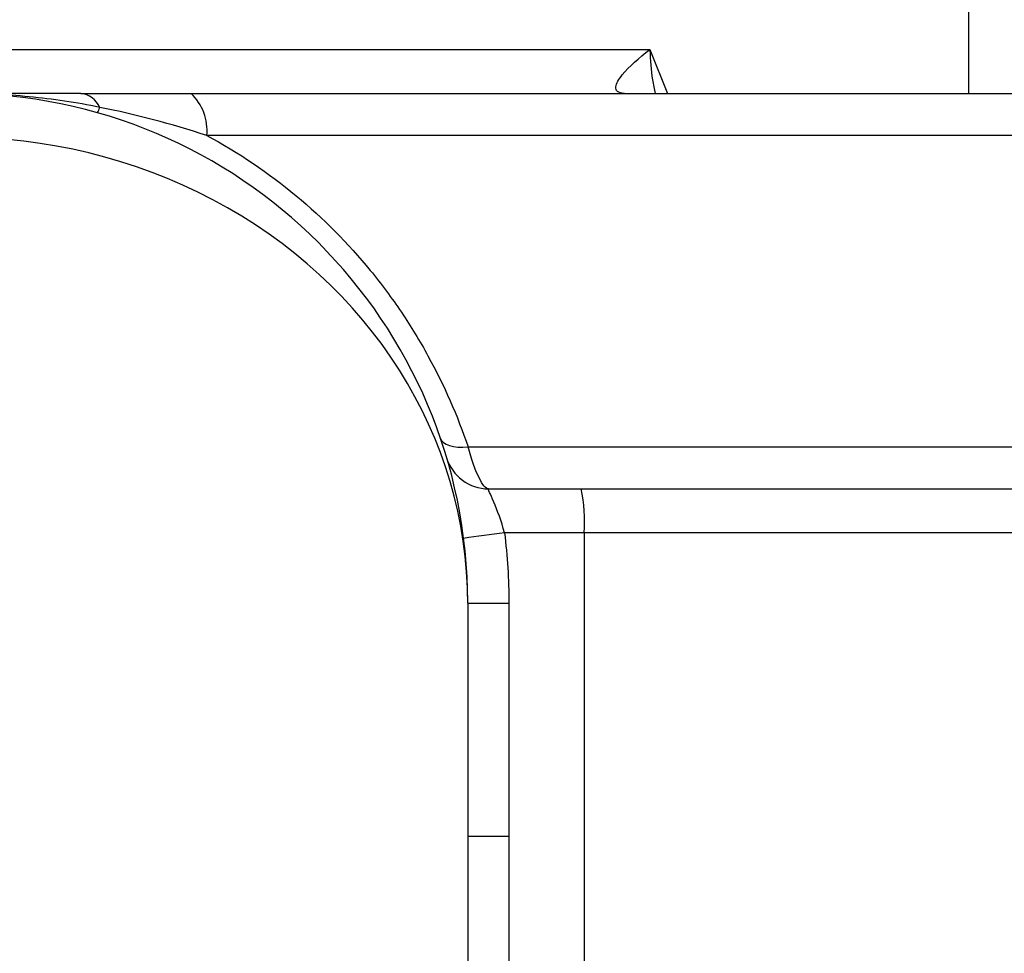
# Model space of a CAD drawing. Units: inches. Extents: x 0.2 to 10.8, y 0.2 to 8.3.
# Drawn here: x 9.6 to 10.1, y 3.8 to 4.2 of the extents above; entities that cross this region are included whole.
import ezdxf

# ---------------------------------------------------------------- set-up
doc = ezdxf.new("R2010")
doc.units = ezdxf.units.IN
doc.header["$MEASUREMENT"] = 0
doc.layers.add('SKETCH', color=7, linetype='Continuous')
doc.styles.add('SLDTEXTSTYLE0', font='TXT', dxfattribs={"width": 0.75})
doc.dimstyles.new('SLDDIMSTYLE0', dxfattribs={"dimtxt": 0.125, "dimasz": 0.13, "dimexe": 0, "dimexo": 0.0625, "dimgap": 0.03125, "dimtad": 0, "dimtih": 1, "dimtoh": 1, "dimrnd": 1e-09, "dimzin": 12, "dimdsep": 46, "dimtxsty": 'SLDTEXTSTYLE0', "dimsah": 1, "dimcen": 0.09, "dimadec": 0, "dimazin": 3, "dimtfac": 1, "dimtofl": 0, "dimtmove": 0, "dimatfit": 3, "dimfxl": 0, "dimfrac": 2, "dimtolj": 1, "dimtzin": 12, "dimarcsym": 0})

# ---------------------------------------------------------------- blocks, each defined once
blk = doc.blocks.new('_D')
at = {"layer": 'SKETCH'}
for p, q in [((8.73322, 4.05126), (8.73322, 7.13231)), ((10.48481, 4.05126), (10.48481, 7.13231)), ((9.63479, 7.10653), (9.59671, 7.10653)), ((9.59671, 7.10653), (9.59671, 6.9081)), ((9.95806, 7.10653), (9.99614, 7.10653)), ((9.99614, 7.10653), (9.99614, 6.9081)), ((8.73322, 7.00731), (9.15844, 7.00731)), ((10.48481, 7.00731), (10.05959, 7.00731)), ((9.59671, 6.9081), (9.63479, 6.9081)), ((9.99614, 6.9081), (9.95806, 6.9081))]:
    blk.add_line(p, q, dxfattribs=at)
for points in [[(8.73322, 7.00731), (8.86322, 6.98731), (8.86322, 7.02731)], [(10.48481, 7.00731), (10.35481, 7.02731), (10.35481, 6.98731)]]:
    blk.add_solid(points, dxfattribs=at)
at = {"layer": 'SKETCH', "char_height": 0.125, "attachment_point": 1, "style": 'SLDTEXTSTYLE0'}
for s, insert in [('1.75"', (9.1838, 7.06923)), ('44.5', (9.63479, 7.06923))]:
    blk.add_mtext(s, dxfattribs=dict(at, insert=insert))

msp = doc.modelspace()

# ---------------------------------------------------------------- linework, layer by layer
at = {"color": 7, "linetype": 'Continuous', "lineweight": 25}
for p, q in [((10.06177, 4.19811), (10.06177, 4.38784)), ((9.2991, 4.2178), (9.91893, 4.2178)), ((9.71345, 4.19811), (10.09917, 4.19811)), ((9.84668, 4.02095), (9.88811, 4.02095)), ((9.88811, 4.02095), (10.19614, 4.02095)), ((9.88951, 4.00126), (9.85378, 4.00126)), ((9.88951, 4.00126), (9.88951, 3.75279)), ((10.19755, 4.00126), (9.88951, 4.00126)), ((9.83732, 3.96981), (9.83732, 3.75013)), ((9.83732, 3.96981), (9.85577, 3.96981)), ((9.85577, 3.96981), (9.85577, 3.86534)), ((9.83732, 3.86534), (9.85577, 3.86534)), ((9.85577, 3.86534), (9.85577, 3.77866))]:
    msp.add_line(p, q, dxfattribs=at)
at = {"color": 8, "linetype": 'Continuous', "lineweight": 25}
for p, q in [((9.91893, 4.2178), (9.92685, 4.19811)), ((10.09917, 4.17927), (9.72047, 4.17927)), ((9.83746, 4.03979), (10.09917, 4.03979))]:
    msp.add_line(p, q, dxfattribs=at)
at = {"color": 7, "linetype": 'Continuous', "lineweight": 25, "flags": 128}
msp.add_lwpolyline([(9.82504, 4.04368), (9.82559, 4.04263), (9.82647, 4.04171), (9.82767, 4.04094), (9.82917, 4.04034), (9.83093, 4.03992), (9.83292, 4.03969), (9.83511, 4.03964), (9.83746, 4.03979)], dxfattribs=at)
at = {"color": 7, "linetype": 'Continuous', "lineweight": 25}
for centre, radius, start, end in [((9.60901, 3.96981), 0.22831, 0, 180), ((9.66257, 4.18731), 0.01091, 24.5181, 82.2331), ((9.6975, 4.18144), 0.02307, 354.61, 46.2758), ((9.6665, 4.19324), 0.00616, 321.8846, 346.7806), ((9.84668, 4.04063), 0.01969, 196.5947, 270), ((9.81939, 4.00616), 0.0703, 356.006, 12.1444), ((9.92191, 3.43354), 0.5718, 96.8432, 98.6942)]:
    msp.add_arc(centre, radius, start, end, dxfattribs=at)
msp.add_ellipse((9.60901, 3.96981), major_axis=(0.22831, 0), ratio=0.913778, start_param=0, end_param=3.141593, dxfattribs=at)
for points, knots in [([(9.9076, 4.19811), (9.90613, 4.19811), (9.90503, 4.19842), (9.90376, 4.1995), (9.90358, 4.20023), (9.90384, 4.20266), (9.90502, 4.20451), (9.90957, 4.21013), (9.91399, 4.21398), (9.91893, 4.2178)], [0, 0, 0, 0, 0.125, 0.125, 0.25, 0.25, 0.5, 0.5, 1, 1, 1, 1]), ([(9.67249, 4.19183), (9.66204, 4.19403), (9.6515, 4.19558), (9.63028, 4.19763), (9.61958, 4.19811), (9.60901, 4.19811)], [0, 0, 0, 0, 0.5, 0.5, 1, 1, 1, 1]), ([(9.72047, 4.17927), (9.73463, 4.17165), (9.74817, 4.16247), (9.77268, 4.14211), (9.78375, 4.13091), (9.79864, 4.11274), (9.80332, 4.10643), (9.81194, 4.09365), (9.8159, 4.08715), (9.82678, 4.06733), (9.83276, 4.05366), (9.83746, 4.03979)], [0, 0, 0, 0, 0.25, 0.25, 0.5, 0.5, 0.625, 0.625, 0.75, 0.75, 1, 1, 1, 1]), ([(9.84668, 4.02095), (9.84607, 4.02095), (9.8454, 4.02137), (9.84396, 4.02304), (9.84318, 4.0243), (9.8408, 4.02918), (9.8391, 4.03399), (9.83746, 4.03979)], [0, 0, 0, 0, 0.25, 0.25, 0.5, 0.5, 1, 1, 1, 1]), ([(9.85378, 4.00126), (9.85246, 4.00643), (9.8506, 4.01137), (9.84825, 4.01684), (9.84756, 4.01835), (9.84669, 4.0204), (9.84652, 4.02095), (9.84668, 4.02095)], [0, 0, 0, 0, 0.5, 0.5, 0.75, 0.75, 1, 1, 1, 1])]:
    msp.add_open_spline(points, degree=3, knots=knots, dxfattribs=at)
at = {"color": 8, "linetype": 'Continuous', "lineweight": 25}
msp.add_open_spline([(9.91893, 4.2178), (9.91893, 4.21769), (9.91906, 4.21313), (9.91947, 4.2064), (9.92088, 4.20011), (9.92133, 4.19811)], degree=3, knots=[0, 0, 0, 0, 0.015812, 0.68705, 1, 1, 1, 1], dxfattribs=at)
at = {"color": 7, "linetype": 'Continuous', "lineweight": 25}
for points in [[(9.66404, 4.19811), (9.64638, 4.19811), (9.62777, 4.19811), (9.60901, 4.19811)], [(9.66404, 4.19811), (9.68003, 4.19811), (9.6964, 4.19811), (9.71345, 4.19811)], [(9.72047, 4.17927), (9.70469, 4.18438), (9.68869, 4.18867), (9.67249, 4.19183)], [(9.85378, 4.00126), (9.85511, 3.99082), (9.85577, 3.98034), (9.85577, 3.96981)]]:
    msp.add_open_spline(points, degree=3, dxfattribs=at)

# ---------------------------------------------------------------- dimensions: what is measured, and where the dimension line sits
at = {"layer": 'SKETCH'}
dim = msp.add_linear_dim(base=(10.48481, 7.00731), p1=(8.73322, 4.00126), p2=(10.48481, 4.00126), dimstyle='SLDDIMSTYLE0', dxfattribs=at)
dim.commit()
dim.dimension.update_dxf_attribs({"geometry": '_D', "text_midpoint": (9.60901, 7.00731), "dimtype": 160})

doc.saveas('drawing.dxf')
